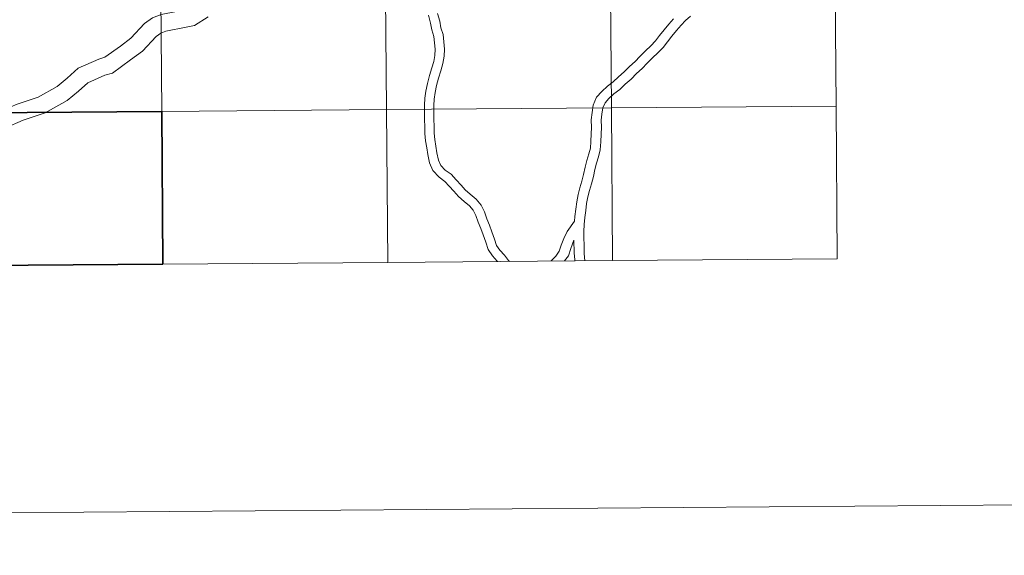
# Model space of a CAD drawing. Units: metres. Extents: x 552171 to 556649, y 4705101 to 4708106.
# Drawn here: x 553193 to 553372, y 4705101 to 4705199 of the extents above; entities that cross this region are included whole.
import ezdxf

# ---------------------------------------------------------------- set-up
doc = ezdxf.new("R2010")
doc.units = ezdxf.units.M
doc.header["$MEASUREMENT"] = 0
doc.layers.add('Level 63', color=7, linetype='Continuous', lineweight=0)

msp = doc.modelspace()

# ---------------------------------------------------------------- linework, layer by layer
at = {"layer": 'Level 63', "linetype": 'Continuous', "lineweight": 0}
for points in [[(552194.39, 4705101.19, -0.24), (552171.25, 4708071.11, -0.24), (556626.11, 4708105.87, -0.24), (556649.25, 4705135.95, -0.24), (552194.39, 4705101.19, -0.24)], [(553218.56, 4705210.05, -0.24), (553218.78, 4705182.19, -0.24), (553177.79, 4705181.87, -0.24), (553177.58, 4705209.73, -0.24), (553218.56, 4705210.05, -0.24)], [(553259.54, 4705210.37, -0.24), (553259.76, 4705182.51, -0.24), (553218.78, 4705182.19, -0.24), (553218.56, 4705210.05, -0.24), (553259.54, 4705210.37, -0.24)], [(553300.53, 4705210.69, -0.24), (553300.75, 4705182.83, -0.24), (553259.76, 4705182.51, -0.24), (553259.54, 4705210.37, -0.24), (553300.53, 4705210.69, -0.24)], [(553341.52, 4705211.01, -0.24), (553341.73, 4705183.15, -0.24), (553300.75, 4705182.83, -0.24), (553300.53, 4705210.69, -0.24), (553341.52, 4705211.01, -0.24)], [(553300.75, 4705182.83, -0.24), (553300.96, 4705154.96, -0.24), (553259.98, 4705154.64, -0.24), (553259.76, 4705182.51, -0.24), (553300.75, 4705182.83, -0.24)], [(553341.73, 4705183.15, -0.24), (553341.95, 4705155.29, -0.24), (553300.96, 4705154.96, -0.24), (553300.75, 4705182.83, -0.24), (553341.73, 4705183.15, -0.24)], [(553259.76, 4705182.51, -0.24), (553259.98, 4705154.64, -0.24), (553218.99, 4705154.33, -0.24), (553218.78, 4705182.19, -0.24), (553259.76, 4705182.51, -0.24)]]:
    msp.add_polyline3d(points, close=True, dxfattribs=at)
at = {"layer": 'Level 63', "color": 38, "linetype": 'Continuous', "lineweight": 0}
for points in [[(553223.93, 4705200.87, 0.01), (553218.68, 4705199.84, 0.01), (553217.1, 4705199.24, 0.01), (553215.66, 4705198.21, 0.01), (553213.16, 4705195.53, 0.01), (553211.23, 4705194.1, 0.01), (553208.38, 4705192.05, 0.01), (553207.28, 4705191.73, 0.01), (553203.52, 4705190.05, 0.01), (553201.53, 4705188.27, 0.01), (553199.73, 4705186.75, 0.01), (553196.22, 4705184.78, 0.01), (553192.41, 4705183.49, 0.01), (553188.91, 4705182.04, 0.01), (553185.38, 4705180.5, 0.01), (553181.78, 4705179.1, 0.01), (553177.95, 4705177.81, 0.01), (553175.53, 4705177.11, 0.01), (553172.98, 4705176.61, 0.01), (553171.39, 4705176.1, 0.01), (553167.27, 4705174.75, 0.01), (553163.64, 4705172.99, 0.01), (553162.49, 4705172.66, 0.01), (553159.99, 4705171.86, 0.01)], [(553223.93, 4705200.87, 0.01), (553218.68, 4705199.84, 0.01), (553217.1, 4705199.24, 0.01), (553215.66, 4705198.21, 0.01), (553213.16, 4705195.53, 0.01), (553211.23, 4705194.1, 0.01), (553208.38, 4705192.05, 0.01), (553207.28, 4705191.73, 0.01), (553203.52, 4705190.05, 0.01), (553201.53, 4705188.27, 0.01), (553199.73, 4705186.75, 0.01), (553196.22, 4705184.78, 0.01), (553192.41, 4705183.49, 0.01), (553188.91, 4705182.04, 0.01), (553185.38, 4705180.5, 0.01), (553181.78, 4705179.1, 0.01), (553177.95, 4705177.81, 0.01), (553175.53, 4705177.11, 0.01), (553172.98, 4705176.61, 0.01), (553171.39, 4705176.1, 0.01), (553167.27, 4705174.75, 0.01), (553163.64, 4705172.99, 0.01), (553162.49, 4705172.66, 0.01), (553159.99, 4705171.86, 0.01)], [(553227.22, 4705199.42, 0.01), (553224.77, 4705197.83, 0.01), (553223.21, 4705197.52, 0.01), (553219.55, 4705196.81, 0.01), (553218.61, 4705196.45, 0.01), (553217.76, 4705195.85, 0.01), (553215.28, 4705193.18, 0.01), (553213.1, 4705191.57, 0.01), (553209.79, 4705189.18, 0.01), (553208.37, 4705188.78, 0.01), (553205.27, 4705187.38, 0.01), (553203.61, 4705185.9, 0.01), (553201.54, 4705184.16, 0.01), (553197.52, 4705181.9, 0.01), (553193.53, 4705180.55, 0.01), (553190.15, 4705179.15, 0.01)], [(553227.22, 4705199.42, 0.01), (553224.77, 4705197.83, 0.01), (553223.21, 4705197.52, 0.01), (553219.55, 4705196.81, 0.01), (553218.61, 4705196.45, 0.01), (553217.76, 4705195.85, 0.01), (553215.28, 4705193.18, 0.01), (553213.1, 4705191.57, 0.01), (553209.79, 4705189.18, 0.01), (553208.37, 4705188.78, 0.01), (553205.27, 4705187.38, 0.01), (553203.61, 4705185.9, 0.01), (553201.54, 4705184.16, 0.01), (553197.52, 4705181.9, 0.01), (553193.53, 4705180.55, 0.01), (553190.15, 4705179.15, 0.01)], [(553279.99, 4705154.8, 0.01), (553279.94, 4705154.86, 0.01), (553279.06, 4705155.81, 0.01), (553278.27, 4705157, 0.01), (553277.84, 4705158.32, 0.01), (553277.35, 4705159.64, 0.01), (553276.96, 4705160.84, 0.01), (553276.46, 4705161.98, 0.01), (553276.07, 4705163.18, 0.01), (553275.56, 4705164.16, 0.01), (553274.9, 4705164.96, 0.01), (553273.89, 4705165.76, 0.01), (553272.86, 4705166.66, 0.01), (553272.05, 4705167.63, 0.01), (553271.2, 4705168.54, 0.01), (553270.39, 4705169.42, 0.01), (553269.33, 4705170.16, 0.01), (553268.19, 4705171.37, 0.01), (553267.61, 4705172.8, 0.01), (553267.29, 4705174.31, 0.01), (553267.08, 4705175.56, 0.01), (553266.86, 4705176.82, 0.01), (553266.74, 4705178.12, 0.01), (553266.73, 4705179.38, 0.01), (553266.7, 4705180.71, 0.01), (553266.69, 4705181.94, 0.01), (553266.67, 4705183.3, 0.01), (553266.75, 4705184.6, 0.01), (553266.93, 4705185.89, 0.01), (553267.21, 4705187.27, 0.01), (553267.58, 4705188.75, 0.01), (553268.04, 4705190.1, 0.01), (553268.38, 4705191.26, 0.01), (553268.54, 4705192.4, 0.01), (553268.62, 4705193.54, 0.01), (553268.51, 4705194.71, 0.01), (553268.4, 4705195.84, 0.01), (553268.02, 4705197.04, 0.01), (553267.8, 4705198.29, 0.01), (553267.39, 4705199.73, 0.01)], [(553279.99, 4705154.8, 0.01), (553279.94, 4705154.86, 0.01), (553279.06, 4705155.81, 0.01), (553278.27, 4705157, 0.01), (553277.84, 4705158.32, 0.01), (553277.35, 4705159.64, 0.01), (553276.96, 4705160.84, 0.01), (553276.46, 4705161.98, 0.01), (553276.07, 4705163.18, 0.01), (553275.56, 4705164.16, 0.01), (553274.9, 4705164.96, 0.01), (553273.89, 4705165.76, 0.01), (553272.86, 4705166.66, 0.01), (553272.05, 4705167.63, 0.01), (553271.2, 4705168.54, 0.01), (553270.39, 4705169.42, 0.01), (553269.33, 4705170.16, 0.01), (553268.19, 4705171.37, 0.01), (553267.61, 4705172.8, 0.01), (553267.29, 4705174.31, 0.01), (553267.08, 4705175.56, 0.01), (553266.86, 4705176.82, 0.01), (553266.74, 4705178.12, 0.01), (553266.73, 4705179.38, 0.01), (553266.7, 4705180.71, 0.01), (553266.69, 4705181.94, 0.01), (553266.67, 4705183.3, 0.01), (553266.75, 4705184.6, 0.01), (553266.93, 4705185.89, 0.01), (553267.21, 4705187.27, 0.01), (553267.58, 4705188.75, 0.01), (553268.04, 4705190.1, 0.01), (553268.38, 4705191.26, 0.01), (553268.54, 4705192.4, 0.01), (553268.62, 4705193.54, 0.01), (553268.51, 4705194.71, 0.01), (553268.4, 4705195.84, 0.01), (553268.02, 4705197.04, 0.01), (553267.8, 4705198.29, 0.01), (553267.39, 4705199.73, 0.01)], [(553282.21, 4705154.82, 0.01), (553281.98, 4705154.98, 0.01), (553281.25, 4705155.94, 0.01), (553280.4, 4705156.86, 0.01), (553279.82, 4705157.74, 0.01), (553279.45, 4705158.87, 0.01), (553278.96, 4705160.2, 0.01), (553278.55, 4705161.44, 0.01), (553278.06, 4705162.57, 0.01), (553277.65, 4705163.83, 0.01), (553276.99, 4705165.1, 0.01), (553276.1, 4705166.18, 0.01), (553274.98, 4705167.06, 0.01), (553274.08, 4705167.84, 0.01), (553273.34, 4705168.74, 0.01), (553272.45, 4705169.7, 0.01), (553271.52, 4705170.7, 0.01), (553270.46, 4705171.44, 0.01), (553269.66, 4705172.29, 0.01), (553269.25, 4705173.3, 0.01), (553268.96, 4705174.63, 0.01), (553268.76, 4705175.84, 0.01), (553268.55, 4705177.04, 0.01), (553268.44, 4705178.21, 0.01), (553268.43, 4705179.41, 0.01), (553268.41, 4705180.74, 0.01), (553268.39, 4705181.97, 0.01), (553268.37, 4705183.26, 0.01), (553268.44, 4705184.43, 0.01), (553268.61, 4705185.61, 0.01), (553268.87, 4705186.9, 0.01), (553269.22, 4705188.27, 0.01), (553269.67, 4705189.59, 0.01), (553270.05, 4705190.91, 0.01), (553270.24, 4705192.23, 0.01), (553270.32, 4705193.56, 0.01), (553270.2, 4705194.86, 0.01), (553270.08, 4705196.18, 0.01), (553269.67, 4705197.44, 0.01), (553269.47, 4705198.66, 0.01), (553269.07, 4705200.04, 0.01)], [(553282.21, 4705154.82, 0.01), (553281.98, 4705154.98, 0.01), (553281.25, 4705155.94, 0.01), (553280.4, 4705156.86, 0.01), (553279.82, 4705157.74, 0.01), (553279.45, 4705158.87, 0.01), (553278.96, 4705160.2, 0.01), (553278.55, 4705161.44, 0.01), (553278.06, 4705162.57, 0.01), (553277.65, 4705163.83, 0.01), (553276.99, 4705165.1, 0.01), (553276.1, 4705166.18, 0.01), (553274.98, 4705167.06, 0.01), (553274.08, 4705167.84, 0.01), (553273.34, 4705168.74, 0.01), (553272.45, 4705169.7, 0.01), (553271.52, 4705170.7, 0.01), (553270.46, 4705171.44, 0.01), (553269.66, 4705172.29, 0.01), (553269.25, 4705173.3, 0.01), (553268.96, 4705174.63, 0.01), (553268.76, 4705175.84, 0.01), (553268.55, 4705177.04, 0.01), (553268.44, 4705178.21, 0.01), (553268.43, 4705179.41, 0.01), (553268.41, 4705180.74, 0.01), (553268.39, 4705181.97, 0.01), (553268.37, 4705183.26, 0.01), (553268.44, 4705184.43, 0.01), (553268.61, 4705185.61, 0.01), (553268.87, 4705186.9, 0.01), (553269.22, 4705188.27, 0.01), (553269.67, 4705189.59, 0.01), (553270.05, 4705190.91, 0.01), (553270.24, 4705192.23, 0.01), (553270.32, 4705193.56, 0.01), (553270.2, 4705194.86, 0.01), (553270.08, 4705196.18, 0.01), (553269.67, 4705197.44, 0.01), (553269.47, 4705198.66, 0.01), (553269.07, 4705200.04, 0.01)], [(553312.1, 4705199.08, 0.01), (553311.24, 4705198.08, 0.01), (553310.39, 4705197.07, 0.01), (553309.54, 4705196, 0.01), (553308.79, 4705195.04, 0.01), (553307.93, 4705194.16, 0.01), (553306.96, 4705193.22, 0.01), (553305.97, 4705192.22, 0.01), (553305.08, 4705191.31, 0.01), (553304.05, 4705190.38, 0.01), (553303.07, 4705189.38, 0.01), (553302.04, 4705188.46, 0.01), (553301.1, 4705187.55, 0.01), (553300.07, 4705186.76, 0.01), (553299.03, 4705185.84, 0.01), (553298.05, 4705184.76, 0.01), (553297.44, 4705183.33, 0.01), (553297.24, 4705181.96, 0.01), (553297.05, 4705180.62, 0.01), (553297.14, 4705179.27, 0.01), (553297.09, 4705178.07, 0.01), (553297.04, 4705176.71, 0.01), (553296.94, 4705175.5, 0.01), (553296.65, 4705174.41, 0.01), (553296.28, 4705173.23, 0.01), (553295.95, 4705171.99, 0.01), (553295.7, 4705170.67, 0.01), (553295.4, 4705169.47, 0.01), (553295.03, 4705168.23, 0.01), (553294.7, 4705167, 0.01), (553294.45, 4705165.7, 0.01), (553294.27, 4705164.36, 0.01), (553294.08, 4705163.02, 0.01), (553294.01, 4705162.13, 0.01)], [(553312.1, 4705199.08, 0.01), (553311.24, 4705198.08, 0.01), (553310.39, 4705197.07, 0.01), (553309.54, 4705196, 0.01), (553308.79, 4705195.04, 0.01), (553307.93, 4705194.16, 0.01), (553306.96, 4705193.22, 0.01), (553305.97, 4705192.22, 0.01), (553305.08, 4705191.31, 0.01), (553304.05, 4705190.38, 0.01), (553303.07, 4705189.38, 0.01), (553302.04, 4705188.46, 0.01), (553301.1, 4705187.55, 0.01), (553300.07, 4705186.76, 0.01), (553299.03, 4705185.84, 0.01), (553298.05, 4705184.76, 0.01), (553297.44, 4705183.33, 0.01), (553297.24, 4705181.96, 0.01), (553297.05, 4705180.62, 0.01), (553297.14, 4705179.27, 0.01), (553297.09, 4705178.07, 0.01), (553297.04, 4705176.71, 0.01), (553296.94, 4705175.5, 0.01), (553296.65, 4705174.41, 0.01), (553296.28, 4705173.23, 0.01), (553295.95, 4705171.99, 0.01), (553295.7, 4705170.67, 0.01), (553295.4, 4705169.47, 0.01), (553295.03, 4705168.23, 0.01), (553294.7, 4705167, 0.01), (553294.45, 4705165.7, 0.01), (553294.27, 4705164.36, 0.01), (553294.08, 4705163.02, 0.01), (553294.01, 4705162.13, 0.01)], [(553315.21, 4705199.54, 0.01), (553314.26, 4705198.76, 0.01), (553313.47, 4705197.89, 0.01), (553312.64, 4705196.91, 0.01), (553311.8, 4705195.92, 0.01), (553310.98, 4705194.88, 0.01), (553310.17, 4705193.85, 0.01), (553309.22, 4705192.87, 0.01), (553308.24, 4705191.94, 0.01), (553307.28, 4705190.95, 0.01), (553306.35, 4705190, 0.01), (553305.31, 4705189.07, 0.01), (553304.34, 4705188.07, 0.01), (553303.29, 4705187.13, 0.01), (553302.29, 4705186.18, 0.01), (553301.23, 4705185.36, 0.01), (553300.32, 4705184.55, 0.01), (553299.61, 4705183.77, 0.01), (553299.21, 4705182.84, 0.01), (553299.04, 4705181.7, 0.01), (553298.88, 4705180.55, 0.01), (553298.96, 4705179.29, 0.01), (553298.91, 4705178, 0.01), (553298.86, 4705176.6, 0.01), (553298.74, 4705175.19, 0.01), (553298.4, 4705173.91, 0.01), (553298.03, 4705172.73, 0.01), (553297.73, 4705171.6, 0.01), (553297.49, 4705170.29, 0.01), (553297.16, 4705168.99, 0.01), (553296.78, 4705167.74, 0.01), (553296.48, 4705166.6, 0.01), (553296.25, 4705165.4, 0.01), (553296.07, 4705164.12, 0.01), (553295.9, 4705162.82, 0.01), (553295.79, 4705161.56, 0.01), (553295.74, 4705160.29, 0.01), (553295.76, 4705159.07, 0.01), (553295.78, 4705157.83, 0.01), (553295.8, 4705156.48, 0.01), (553295.88, 4705155.32, 0.01), (553295.96, 4705154.93, 0.01)], [(553315.21, 4705199.54, 0.01), (553314.26, 4705198.76, 0.01), (553313.47, 4705197.89, 0.01), (553312.64, 4705196.91, 0.01), (553311.8, 4705195.92, 0.01), (553310.98, 4705194.88, 0.01), (553310.17, 4705193.85, 0.01), (553309.22, 4705192.87, 0.01), (553308.24, 4705191.94, 0.01), (553307.28, 4705190.95, 0.01), (553306.35, 4705190, 0.01), (553305.31, 4705189.07, 0.01), (553304.34, 4705188.07, 0.01), (553303.29, 4705187.13, 0.01), (553302.29, 4705186.18, 0.01), (553301.23, 4705185.36, 0.01), (553300.32, 4705184.55, 0.01), (553299.61, 4705183.77, 0.01), (553299.21, 4705182.84, 0.01), (553299.04, 4705181.7, 0.01), (553298.88, 4705180.55, 0.01), (553298.96, 4705179.29, 0.01), (553298.91, 4705178, 0.01), (553298.86, 4705176.6, 0.01), (553298.74, 4705175.19, 0.01), (553298.4, 4705173.91, 0.01), (553298.03, 4705172.73, 0.01), (553297.73, 4705171.6, 0.01), (553297.49, 4705170.29, 0.01), (553297.16, 4705168.99, 0.01), (553296.78, 4705167.74, 0.01), (553296.48, 4705166.6, 0.01), (553296.25, 4705165.4, 0.01), (553296.07, 4705164.12, 0.01), (553295.9, 4705162.82, 0.01), (553295.79, 4705161.56, 0.01), (553295.74, 4705160.29, 0.01), (553295.76, 4705159.07, 0.01), (553295.78, 4705157.83, 0.01), (553295.8, 4705156.48, 0.01), (553295.88, 4705155.32, 0.01), (553295.96, 4705154.93, 0.01)], [(553294.01, 4705162.13, 0.01), (553292.68, 4705160.28, 0.01), (553292.1, 4705159.01, 0.01), (553291.62, 4705157.78, 0.01), (553291.26, 4705156.65, 0.01), (553290.64, 4705155.78, 0.01), (553289.79, 4705154.92, 0.01), (553289.76, 4705154.88, 0.01)], [(553294.01, 4705162.13, 0.01), (553292.68, 4705160.28, 0.01), (553292.1, 4705159.01, 0.01), (553291.62, 4705157.78, 0.01), (553291.26, 4705156.65, 0.01), (553290.64, 4705155.78, 0.01), (553289.79, 4705154.92, 0.01), (553289.76, 4705154.88, 0.01)], [(553293.94, 4705158.7, 0.01), (553293.34, 4705157.18, 0.01), (553292.91, 4705155.83, 0.01), (553292.24, 4705154.9, 0.01)], [(553293.94, 4705158.7, 0.01), (553293.34, 4705157.18, 0.01), (553292.91, 4705155.83, 0.01), (553292.24, 4705154.9, 0.01)], [(553293.94, 4705158.7, 0.01), (553293.98, 4705156.4, 0.01), (553294.07, 4705155.07, 0.01), (553294.1, 4705154.91, 0.01)], [(553293.94, 4705158.7, 0.01), (553293.98, 4705156.4, 0.01), (553294.07, 4705155.07, 0.01), (553294.1, 4705154.91, 0.01)]]:
    msp.add_polyline3d(points, dxfattribs=at)
at = {"layer": 'Level 63', "linetype": 'Continuous', "lineweight": 0}
for points in [[(553300.96, 4705154.96, -0.24), (553300.75, 4705182.83, -0.24), (553259.76, 4705182.51, -0.24), (553259.98, 4705154.64, -0.24)], [(553341.95, 4705155.29, -0.24), (553341.73, 4705183.15, -0.24), (553300.75, 4705182.83, -0.24), (553300.96, 4705154.96, -0.24)], [(553259.98, 4705154.64, -0.24), (553259.76, 4705182.51, -0.24), (553218.78, 4705182.19, -0.24), (553218.99, 4705154.33, -0.24)], [(553218.99, 4705154.33, -0.24), (553259.98, 4705154.64, -0.24)], [(553259.98, 4705154.64, -0.24), (553300.96, 4705154.96, -0.24)], [(553300.96, 4705154.96, -0.24), (553341.95, 4705155.29, -0.24)]]:
    msp.add_polyline3d(points, dxfattribs=at)
at = {"layer": 'Level 63', "linetype": 'Continuous', "lineweight": 30}
msp.add_polyline3d([(553218.78, 4705182.19, -0.24), (553218.99, 4705154.33, -0.24), (553178.01, 4705154.01, -0.24), (553177.79, 4705181.87, -0.24), (553218.78, 4705182.19, -0.24)], close=True, dxfattribs=at)
for points in [[(553218.99, 4705154.33, -0.24), (553218.78, 4705182.19, -0.24), (553177.79, 4705181.87, -0.24), (553178.01, 4705154.01, -0.24)], [(553178.01, 4705154.01, -0.24), (553218.99, 4705154.33, -0.24)]]:
    msp.add_polyline3d(points, dxfattribs=at)

doc.saveas('drawing.dxf')
